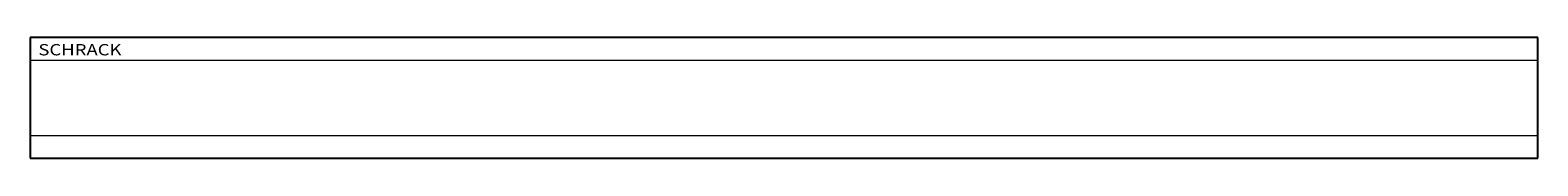
# Model space of a CAD drawing. Extents: x 0 to 200, y -13 to 3.
import ezdxf
from ezdxf.enums import TextEntityAlignment as Align

# ---------------------------------------------------------------- set-up
doc = ezdxf.new("R2010")
doc.units = 0
for name, color, linetype, lineweight in [('schrack-details', 4, 'Continuous', 5), ('schrack-others', 2, 'Continuous', 13), ('schrack-outline', 1, 'Continuous', 25)]:
    doc.layers.add(name, color=color, linetype=linetype, lineweight=lineweight)
doc.layers.add('schrack-terminal', color=7, linetype='Continuous')
doc.styles.add('logo', font='romand.shx', dxfattribs={"oblique": 15, "height": 1.5})
doc.styles.add('styl', font='simplex_0.ttf')

# ---------------------------------------------------------------- blocks, each defined once
blk = doc.blocks.new('c_bk900099--_v')
at = {"layer": 'schrack-details'}
for p, q in [((-0.22, -0.03), (199.78, -0.03)), ((-0.22, -10.03), (199.78, -10.03))]:
    blk.add_line(p, q, dxfattribs=at)
at = {"layer": 'schrack-outline'}
for p, q in [((199.78, 2.97), (-0.22, 2.97)), ((-0.22, 2.97), (-0.22, -13.03)), ((199.78, -13.03), (199.78, 2.97)), ((-0.22, -13.03), (199.78, -13.03))]:
    blk.add_line(p, q, dxfattribs=at)
at = {"layer": 'schrack-others', "style": 'logo', "oblique": 15, "width": 1.2}
blk.add_text('SCHRACK', height=1.5, dxfattribs=at).set_placement((6.38, 0.62, 5), align=Align.CENTER)
at = {"layer": 'schrack-others', "style": 'logo', "oblique": 15}
blk.add_attdef('DESCRIPTION', text='', height=1.5, dxfattribs=at).set_placement((0.63, -12.29, 5), (12.47, -12.29, 5), align=Align.FIT)
at = {"layer": 'schrack-terminal', "style": 'styl'}
for tag in ['TERMINAL2', 'TERMINAL']:
    blk.add_attdef(tag, (-0.19, -24.52), '', height=1.7, dxfattribs=at)

msp = doc.modelspace()

# ---------------------------------------------------------------- block references
msp.add_blockref('c_bk900099--_v', (0, 0))

doc.saveas('drawing.dxf')
